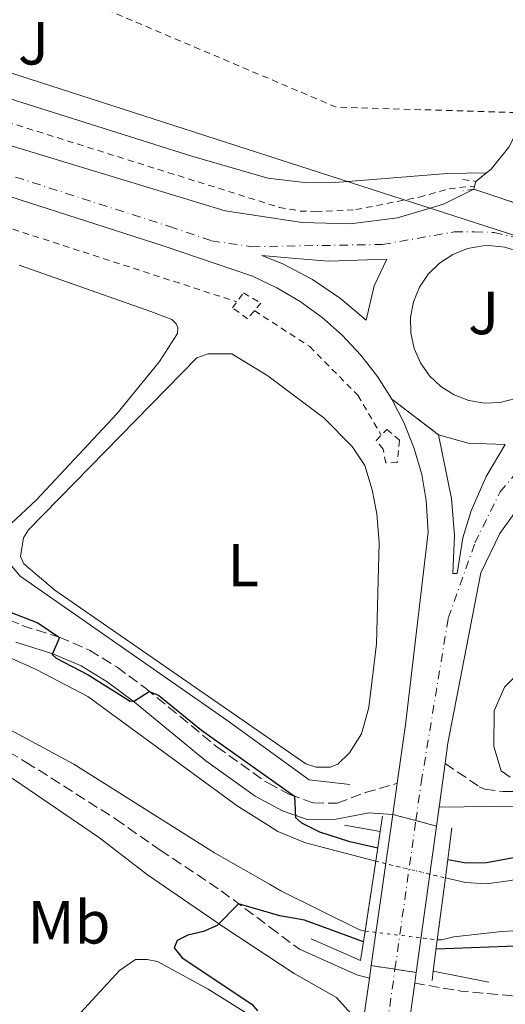
# Model space of a CAD drawing. Units: metres. Extents: x 622421 to 625926, y 4653156 to 4655530.
# Drawn here: x 624520 to 624600, y 4653357 to 4653519 of the extents above; entities that cross this region are included whole.
import ezdxf
from ezdxf.enums import TextEntityAlignment as Align

# ---------------------------------------------------------------- set-up
doc = ezdxf.new("R2010")
doc.units = ezdxf.units.M
doc.header["$MEASUREMENT"] = 0
for name, pattern in [('DGN Style 1', [1.045693079995523, 0.001739921930109024, -1.043953158065414]), ('DGN Style 2', [1.7399219301090239, 1.043953158065414, -0.6959687720436097]), ('DGN Style 3', [2.435890702152634, 1.739921930109024, -0.6959687720436097]), ('DGN Style 4', [2.7856150101045474, 1.391937544087219, -0.6959687720436097, 0.001739921930109024, -0.6959687720436097]), ('DGN Style 5', [1.217945351076317, 0.5219765790327072, -0.6959687720436097])]:
    doc.linetypes.add(name, pattern=pattern)
for name, color, linetype, lineweight in [('Acequia de obra', 4, 'Continuous', 0), ('Camino', 7, 'DGN Style 3', 0), ('Canal sin especificar', 4, 'Continuous', 13), ('Canal sin especificar no visto', 4, 'DGN Style 1', 13), ('Carretera', 9, 'Continuous', 0), ('Carretera sobre puente', 135, 'Continuous', 0), ('Cierre de vial', 7, 'DGN Style 5', 0), ('Curva de nivel directora', 30, 'Continuous', 30), ('Eje de carretera', 7, 'DGN Style 4', 0), ('Eje de carretera sobre puente', 7, 'DGN Style 4', 0), ('Etiqueta de uso rústico', 92, 'Continuous', 0), ('Gasoducto', 7, 'Continuous', 13), ('Línea blanca (vial)', 7, 'Continuous', 13), ('Línea de bordillo', 7, 'Continuous', 13), ('Línea de cambio de uso (parcela vista)', 92, 'Continuous', 0), ('Línea de cuneta (fondo)', 4, 'DGN Style 2', 0), ('Línea de zona ajardinada o verde público', 92, 'Continuous', 0), ('Margen derecho', 7, 'Continuous', 0), ('Pontón-alcantarilla (pasos de agua)', 1, 'DGN Style 2', 0), ('Puente', 1, 'Continuous', 0), ('Valla', 7, 'DGN Style 2', 0), ('Zona ajardinada', 92, 'Continuous', 0)]:
    doc.layers.add(name, color=color, linetype=linetype, lineweight=lineweight)
doc.styles.add('Style-Arial', font='arial.ttf')

# ---------------------------------------------------------------- blocks, each defined once
blk = doc.blocks.new('*U9')
at = {"layer": 'Carretera', "color": 9, "linetype": 'Continuous', "lineweight": 0}
for points in [[(624600.2199999985, 4653449.030000002, 252.6900000000023), (624594.1200000007, 4653449.27, 252.6499999999942), (624589.2199999989, 4653450.649999999, 252.6900000000023), (624581.55, 4653456.500000001, 253.0299999999988), (624579.1600000006, 4653460.260000003, 253.0399999999936), (624576.4299999992, 4653463.780000002, 253.0500000000029), (624573.3799999983, 4653467.030000002, 253.0500000000029), (624570.0399999989, 4653469.980000001, 253.0599999999977), (624566.4299999991, 4653472.600000001, 253.0599999999977), (624562.6000000024, 4653474.870000003, 253.0500000000029), (624558.5700000002, 4653476.77, 253.0500000000029), (624543.8700000016, 4653481.78, 253.0399999999936), (624496.5599999997, 4653497, 253.1900000000023), (624467.4100000005, 4653506.929999999, 253.4600000000064), (624431.2600000009, 4653520.870000003, 253.9799999999959), (624407.5599999991, 4653530.489999998, 254.5), (624353.0300000019, 4653554.739999999, 255.0200000000041), (624305.2899999984, 4653576.230000001, 255.8600000000006), (624231.4600000003, 4653609.680000001, 256.070000000007)], [(624234.1999999986, 4653615.780000002, 256.070000000007), (624308.0399999999, 4653582.330000003, 255.8600000000006), (624355.7699999999, 4653560.84, 255.0200000000041), (624410.1799999988, 4653536.649999998, 254.5), (624430.3900000014, 4653528.440000002, 254.0500000000029), (624433.7199999996, 4653527.09, 253.9799999999959), (624440.5599999994, 4653524.45, 253.8800000000047), (624447.6499999993, 4653521.719999999, 253.7799999999988), (624506.3099999994, 4653502.020000001, 253.2100000000064), (624554.0700000008, 4653487.530000002, 252.8600000000006), (624566.7600000021, 4653485.620000001, 252.8600000000006), (624574.6499999978, 4653485.390000001, 252.9199999999983), (624582.48, 4653486.390000001, 252.8600000000006), (624590.0599999994, 4653488.62, 252.6900000000023), (624595.0199999993, 4653491.100000001, 252.4799999999959), (624614.8400000008, 4653484.480000001, 252.8300000000018)], [(624602.620000001, 4653480.800000002, 252.9900000000052), (624600.14, 4653481.57, 252.9799999999959), (624597.5599999984, 4653481.830000003, 252.9600000000064), (624596.5199999991, 4653481.78, 252.9499999999971), (624593.9699999987, 4653481.32, 252.9400000000023), (624591.5599999992, 4653480.350000002, 252.9199999999983), (624589.3900000011, 4653478.929999999, 252.8999999999942), (624587.5399999982, 4653477.100000002, 252.8800000000047), (624586.100000001, 4653474.95, 252.8600000000006), (624585.1200000019, 4653472.550000002, 252.8399999999965), (624584.6299999979, 4653469.999999999, 252.8300000000018), (624584.649999998, 4653467.410000001, 252.8099999999977), (624585.2000000001, 4653464.870000003, 252.8000000000029), (624586.2300000006, 4653462.489999999, 252.8000000000029), (624587.7199999992, 4653460.359999998, 252.8000000000029), (624589.6000000011, 4653458.580000003, 252.8000000000029), (624591.8000000007, 4653457.199999998, 252.8099999999977), (624594.2300000002, 4653456.289999999, 252.820000000007), (624596.7899999997, 4653455.87, 252.8300000000018), (624599.3799999979, 4653455.980000001, 252.8500000000058), (624601.8999999993, 4653456.600000001, 252.8699999999953)]]:
    blk.add_polyline3d(points, dxfattribs=at)
blk.add_polyline3d([(624577.2800000008, 4653469.519999999, 252.8699999999953), (624578.6200000021, 4653475.180000001, 252.8999999999942), (624580.6999999986, 4653479.57, 252.8999999999942), (624571.1700000021, 4653479.270000001, 252.8699999999953), (624565.6900000015, 4653479.659999999, 252.8300000000018), (624560.1400000015, 4653480.16, 252.7299999999959), (624563.5700000003, 4653478.780000002, 252.7200000000012), (624568.480000001, 4653476.220000001, 252.7400000000052), (624573.0699999998, 4653473.120000003, 252.7899999999936)], close=True, dxfattribs=at)

msp = doc.modelspace()

# ---------------------------------------------------------------- linework, layer by layer
at = {"layer": 'Acequia de obra', "color": 4, "linetype": 'Continuous', "lineweight": 0}
msp.add_polyline3d([(624516.3399999999, 4653432.02, 251.5299999999988), (624520.3200000003, 4653427.350000001, 251.4799999999959), (624554.3300000001, 4653403.609999999, 251.4799999999959), (624567.9400000004, 4653393.77, 251.429999999993), (624574.5899999999, 4653393.01, 251.429999999993)], dxfattribs=at)
at = {"layer": 'Camino', "color": 7, "linetype": 'DGN Style 3', "lineweight": 0, "extrusion": (-0.08784407533807713, -0.8925644860782085, 0.4422805180198898), "elevation": -4208178.644200023, "flags": 128}
msp.add_lwpolyline([(165830.2304923856, 2075476.519946627), (165819.2113751979, 2075476.430748197), (165811.550444872, 2075477.679526218)], dxfattribs=at)
at = {"layer": 'Camino', "color": 7, "linetype": 'DGN Style 3', "lineweight": 0}
for points in [[(624364.329999998, 4653486.080000003, 249.5500000000031), (624398.6700000016, 4653477.750000001, 249.5500000000031), (624418.1000000021, 4653473.550000002, 249.6499999999942), (624424.7399999984, 4653471.760000004, 249.6499999999942), (624428.3000000011, 4653470.410000001, 249.6499999999942), (624433.2499999999, 4653467.870000003, 249.6499999999942), (624441.8799999976, 4653462.480000001, 249.6499999999942), (624448.9299999997, 4653457.080000003, 249.6499999999942), (624452.5199999993, 4653453.820000002, 249.6499999999942), (624463.8899999997, 4653442.090000002, 249.5800000000017), (624479.2800000011, 4653424.230000002, 249.2899999999937), (624487.4499999986, 4653417.88, 249.2400000000052), (624501.579999997, 4653408.199999999, 249.2799999999988), (624521.2800000003, 4653396.699999999, 249.6000000000059), (624536.079999997, 4653387.289999999, 249.7100000000065), (624543.3599999994, 4653382.190000003, 249.7100000000065), (624553.4299999988, 4653375.500000001, 249.8099999999978), (624561.4599999997, 4653369.489999998, 250.3300000000017), (624566.3000000013, 4653365.86, 250.6499999999943)], [(624516.2399999977, 4653421.109999999, 249.8899999999994), (624520.6599999988, 4653419.210000002, 249.9900000000053), (624526.7299999995, 4653417.280000002, 250), (624531.7399999986, 4653415.149999999, 250.0500000000029), (624536.2800000005, 4653412.330000003, 250.0500000000029), (624540.9499999997, 4653408.899999999, 249.9900000000053), (624552.699999998, 4653399.230000001, 249.8399999999965), (624560.5799999969, 4653393.57, 249.7899999999935), (624561.12, 4653393.280000002, 249.8000000000029), (624564.6999999986, 4653391.370000003, 249.8999999999943), (624568.6000000011, 4653389.969999999, 250.3600000000006), (624572.5300000006, 4653389.920000002, 250.5599999999976), (624577.1499999985, 4653391.660000001, 251.6399999999994), (624582.4100000003, 4653393.199999999, 252.5099999999948)], [(624590.3000000003, 4653396.480000001, 252.3899999999995), (624595.9400000019, 4653392.640000002, 251.3699999999955), (624596.829999997, 4653392.260000003, 251.2899999999936), (624599.859999998, 4653391.830000003, 251.3399999999966), (624601.6299999983, 4653391.850000001, 251.1699999999982), (624606.379999998, 4653392.180000001, 250.6699999999984), (624623.6700000016, 4653395.430000001, 249.5299999999989), (624629.8099999971, 4653396.120000003, 249.7100000000065), (624636.449999998, 4653396.359999999, 250.1199999999953), (624642.6700000007, 4653396.050000001, 250.3800000000047), (624662.3400000002, 4653393.789999999, 250.4400000000024), (624682.0799999969, 4653390.57, 250.3300000000017), (624691.6499999979, 4653388.25, 250.2299999999961), (624698.53, 4653385.590000001, 250.2599999999947), (624705.1200000015, 4653382.36, 250.5099999999949), (624708.5700000004, 4653379.649999999, 250.4400000000024), (624714.5199999983, 4653373.940000003, 250.5099999999949)]]:
    msp.add_polyline3d(points, dxfattribs=at)
at = {"layer": 'Canal sin especificar', "color": 4, "linetype": 'Continuous', "lineweight": 13, "elevation": 249.2400000000052, "flags": 128}
msp.add_lwpolyline([(624706.5099999999, 4653357.230000001), (624704.3799999999, 4653364.029999999), (624702.1799999997, 4653366.859999999), (624695.1200000001, 4653371.300000001), (624691.0300000003, 4653372.369999999), (624677.5800000001, 4653373.65), (624667.4699999997, 4653375.07), (624655.3099999997, 4653375.220000001), (624649.4900000002, 4653374.77), (624635.54, 4653372.07), (624622.2300000006, 4653371.880000001), (624618.5899999999, 4653371.550000001), (624608.7300000006, 4653369.33), (624599.6500000004, 4653368.800000001), (624591.7300000006, 4653367.92), (624589.7000000002, 4653367.390000001), (624589.0199999996, 4653367.4)], dxfattribs=at)
at = {"layer": 'Canal sin especificar', "color": 4, "linetype": 'Continuous', "lineweight": 13}
for points in [[(624379.1699999999, 4653493.539999999, 248.8800000000047), (624396.0499999998, 4653491.01, 248.8800000000047), (624430.9299999997, 4653487.789999999, 248.8800000000047), (624439.8399999999, 4653486.42, 248.8800000000047), (624449.4400000004, 4653483.75, 248.8800000000047), (624461.9199999999, 4653476.720000001, 248.8800000000047), (624468.7300000006, 4653471.57, 248.8800000000047), (624472.7599999999, 4653466.75, 248.8800000000047), (624477.1299999999, 4653459.84, 248.8800000000047), (624480.5, 4653453.130000001, 248.8800000000047), (624482.9500000002, 4653444.26, 248.8800000000047), (624485.0999999996, 4653439.210000001, 248.8800000000047), (624487.5, 4653435.26, 248.8800000000047), (624490.2000000002, 4653431.779999999, 248.8800000000047), (624494.4400000004, 4653427.220000001, 248.8800000000047), (624499.9800000006, 4653423, 248.8800000000047), (624508.2400000002, 4653418.59, 248.8800000000047), (624523.0700000003, 4653411.9, 248.8800000000047), (624531.4900000002, 4653407.49, 248.8800000000047), (624556.0700000003, 4653389.51, 248.8800000000047), (624561.2199999997, 4653386.220000001, 248.8800000000047), (624562.7699999996, 4653385.24, 248.8800000000047), (624567.3399999999, 4653383.41, 248.8800000000047), (624578.8799999999, 4653380.359999999, 249.1699999999983)], [(624385.7300000006, 4653483.850000001, 248.8800000000047), (624397.2599999999, 4653481.789999999, 248.8800000000047), (624411.0899999999, 4653480.27, 248.8800000000047), (624424.5099999999, 4653478.17, 248.8800000000047), (624435.4500000002, 4653477.550000001, 248.8800000000047), (624440.2699999996, 4653476.77, 248.8800000000047), (624445.7400000002, 4653474.84, 248.8800000000047), (624451.7400000002, 4653471.4, 248.8800000000047), (624457.9699999997, 4653466.24, 248.8800000000047), (624462.7999999998, 4653460.430000001, 248.8800000000047), (624468.3200000003, 4653452.600000001, 248.8800000000047), (624473.7800000003, 4653441.980000001, 248.8800000000047), (624476.3600000005, 4653435.470000001, 248.8800000000047), (624479.1299999999, 4653430.850000001, 248.8800000000047), (624483.2699999996, 4653425.82, 248.8800000000047), (624488.1399999997, 4653420.850000001, 248.8800000000047), (624501.7400000002, 4653411.529999999, 248.8800000000047), (624510.8499999996, 4653406.189999999, 248.8800000000047), (624529.1699999999, 4653396.350000001, 248.8800000000047), (624552.3499999996, 4653381.75, 248.8800000000047), (624561.3600000005, 4653376.57, 248.8800000000047), (624563.25, 4653375.49, 248.8800000000047), (624576.2100000001, 4653369.050000001, 249.2400000000052), (624577.1200000001, 4653368.850000001, 249.2400000000052)], [(624508.2400000002, 4653418.59, 248.8800000000047), (624523.0700000003, 4653411.9, 248.8800000000047), (624531.4900000002, 4653407.49, 248.8800000000047), (624556.0700000003, 4653389.51, 248.8800000000047), (624561.2199999997, 4653386.220000001, 248.8800000000047), (624562.7699999996, 4653385.24, 248.8800000000047), (624567.3399999999, 4653383.41, 248.8800000000047), (624578.8799999999, 4653380.359999999, 249.1699999999983), (624578.8799999999, 4653380.359999999, 252.1499999999942), (624577.1200000001, 4653368.850000001, 252.2200000000012), (624576.2100000001, 4653369.050000001, 249.2400000000052), (624563.25, 4653375.49, 248.8800000000047), (624561.3600000005, 4653376.57, 248.8800000000047), (624552.3499999996, 4653381.75, 248.8800000000047), (624529.1699999999, 4653396.350000001, 248.8800000000047), (624510.8499999996, 4653406.189999999, 248.8800000000047)], [(624712.8499999996, 4653361.850000001, 249.2400000000052), (624710.2599999999, 4653367.58, 249.2400000000052), (624707.2199999997, 4653371.369999999, 249.2400000000052), (624702.6900000004, 4653376.01, 249.2400000000052), (624697.5199999996, 4653379.41, 249.2400000000052), (624692.1600000003, 4653382.060000001, 249.2400000000052), (624686.8200000003, 4653383.59, 249.2400000000052), (624681.2199999997, 4653384.59, 249.2400000000052), (624675.5199999996, 4653385.09, 249.2400000000052), (624663.1500000004, 4653385.199999999, 249.2400000000052), (624651.1200000001, 4653384.539999999, 249.2400000000052), (624645.25, 4653384.550000001, 249.2400000000052), (624627.2699999996, 4653385.970000001, 249.2400000000052), (624622.2999999998, 4653385.300000001, 249.2400000000052), (624610.4699999997, 4653380.15, 249.2700000000041), (624605.25, 4653378.350000001, 249.2400000000052), (624601.1299999999, 4653377.17, 249.2700000000041), (624597.1399999997, 4653376.619999999, 249.2700000000041), (624593.6900000004, 4653376.83, 249.2700000000041), (624590.3499999996, 4653377.609999999, 249.2599999999948)], [(624608.7300000006, 4653369.33, 249.2400000000052), (624599.6500000004, 4653368.800000001, 249.2400000000052), (624591.7300000006, 4653367.92, 249.2400000000052), (624589.7000000002, 4653367.390000001, 249.2400000000052), (624589.0199999996, 4653367.4, 249.2400000000052), (624590.3499999996, 4653377.609999999, 252.2700000000041), (624593.6900000004, 4653376.83, 249.2700000000041), (624597.1399999997, 4653376.619999999, 249.2700000000041), (624601.1299999999, 4653377.17, 249.2700000000041)]]:
    msp.add_polyline3d(points, dxfattribs=at)
at = {"layer": 'Canal sin especificar no visto', "color": 4, "linetype": 'DGN Style 5', "lineweight": 0, "extrusion": (-0.00741981543125248, 0.001778944414686424, 0.9999708904241841), "elevation": 3893.007735742099, "flags": 128}
msp.add_lwpolyline([(624563.5358303153, 4653380.797706478), (624575.0061823614, 4653378.047702126)], dxfattribs=at)
at = {"layer": 'Canal sin especificar no visto', "color": 4, "linetype": 'DGN Style 5', "lineweight": 0, "elevation": 249.2400000000052, "flags": 128}
msp.add_lwpolyline([(624577.1200000001, 4653368.850000001), (624589.0199999996, 4653367.4)], dxfattribs=at)
at = {"layer": 'Canal sin especificar no visto', "color": 4, "linetype": 'DGN Style 1', "lineweight": 13}
msp.add_polyline3d([(624589.0199999996, 4653367.4, 252.0899999999965), (624589.0199999996, 4653367.4, 249.2400000000052), (624577.1200000001, 4653368.850000001, 249.2400000000052), (624578.8799999999, 4653380.359999999, 252.1499999999942), (624590.3499999996, 4653377.609999999, 249.2599999999948)], close=True, dxfattribs=at)
at = {"layer": 'Carretera', "color": 9, "linetype": 'Continuous', "lineweight": 0}
msp.add_polyline3d([(624603.5199999998, 4653440.190000001, 252.3600000000006), (624599.3099999985, 4653434.37, 252.4600000000064), (624596.1700000026, 4653427.91, 252.679999999993), (624590.7600000012, 4653399.830000003, 252.3999999999942), (624590.3000000007, 4653396.48, 252.3899999999994), (624589.3099999984, 4653389.289999999, 252.3699999999953), (624588.8799999993, 4653386.159999999, 252.3600000000006), (624585.4899999985, 4653387.050000002, 252.4199999999983), (624581.6799999997, 4653388.06, 252.4799999999959), (624582.4100000006, 4653393.199999998, 252.5099999999948), (624583.7800000008, 4653402.840000001, 252.570000000007), (624587.5000000001, 4653434.569999999, 252.5399999999936), (624587.2100000017, 4653439.800000002, 252.7299999999959), (624586.4600000008, 4653444.109999999, 252.9799999999959), (624585.219999998, 4653448.390000002, 253), (624583.5700000006, 4653452.530000002, 253.0200000000041), (624581.55, 4653456.500000001, 253.0299999999988), (624589.2199999989, 4653450.649999999, 252.6900000000023), (624591.3400000001, 4653440.129999998, 252.7299999999959), (624591.8799999988, 4653434.02, 252.5200000000041), (624591.5599999992, 4653427.800000001, 252.5200000000041), (624592.27, 4653427.75, 252.5200000000041), (624593.2199999979, 4653433.670000004, 252.4400000000023), (624594.5900000001, 4653438.09, 252.5599999999977), (624597.0599999977, 4653443.739999998, 252.6600000000035), (624600.2199999985, 4653449.030000002, 252.6900000000023)], dxfattribs=at)
msp.add_polyline3d([(624585.550000001, 4653362.030000002, 252.3000000000029), (624585.3000000007, 4653360.260000001, 252.2899999999936), (624584.1299999994, 4653351.730000001, 252.2700000000041), (624574.449999999, 4653281.66, 252.0800000000018), (624565.3000000003, 4653216.399999998, 251.4499999999971), (624564.7399999994, 4653212.2, 251.4499999999971), (624563.8599999986, 4653205.63, 251.4499999999971), (624562.2899999995, 4653193.890000002, 251.4499999999971), (624554.7800000015, 4653193.760000002, 251.4499999999971), (624556.8700000015, 4653209.390000001, 251.4499999999971), (624557.79, 4653216.289999999, 251.4499999999971), (624557.940000002, 4653217.399999999, 251.4499999999971), (624567.1000000018, 4653282.7, 252.0800000000018), (624573.0100000016, 4653327.359999998, 252.0800000000018), (624576.6900000008, 4653353.120000001, 252.25), (624577.8299999986, 4653361.09, 252.3000000000029), (624578.1200000013, 4653363.159999999, 252.3099999999977), (624582.0500000007, 4653362.559999999, 252.3099999999977)], close=True, dxfattribs=at)
at = {"layer": 'Carretera sobre puente', "color": 135, "linetype": 'Continuous', "lineweight": 0}
msp.add_polyline3d([(624588.8799999993, 4653386.159999999, 252.3600000000006), (624585.550000001, 4653362.030000002, 252.3000000000029), (624582.0500000007, 4653362.559999999, 252.3099999999977), (624578.1200000013, 4653363.159999999, 252.3099999999977), (624581.6799999997, 4653388.06, 252.4799999999959), (624585.4899999985, 4653387.050000002, 252.4199999999983)], close=True, dxfattribs=at)
at = {"layer": 'Cierre de vial', "color": 7, "linetype": 'DGN Style 5', "lineweight": 0, "extrusion": (-0.01588439055302466, 0.005305482616803557, 0.9998597591617345), "elevation": 15020.149495339, "flags": 128}
msp.add_lwpolyline([(-4611670.632549922, -881684.0661597132), (-4611670.632549922, -881663.1668941742)], dxfattribs=at)
at = {"layer": 'Cierre de vial', "color": 7, "linetype": 'DGN Style 5', "lineweight": 0, "extrusion": (0.02800797882273743, -0.02136201775770092, 0.9993794160976025), "elevation": -81661.0805885611, "flags": 128}
msp.add_lwpolyline([(4078843.781637363, 2324022.285283252), (4078843.781637363, 2324031.937588676)], dxfattribs=at)
at = {"layer": 'Cierre de vial', "color": 7, "linetype": 'DGN Style 5', "lineweight": 0, "extrusion": (0.01471231829286026, -0.003900115868287379, 0.9998841616840741), "elevation": -8707.25738491365, "flags": 128}
msp.add_lwpolyline([(624510.3646455042, 4653389.491951808), (624514.1751158786, 4653388.481944129)], dxfattribs=at)
at = {"layer": 'Cierre de vial', "color": 7, "linetype": 'DGN Style 5', "lineweight": 0, "extrusion": (0.01655542911186616, -0.004346410602990326, 0.9998535025101389), "elevation": -9632.86698883912, "flags": 128}
msp.add_lwpolyline([(4659461.215704478, 577448.2854433274), (4659461.215704477, 577444.7800474853)], dxfattribs=at)
at = {"layer": 'Cierre de vial', "color": 7, "linetype": 'DGN Style 5', "lineweight": 0, "elevation": 252.3099999999976, "flags": 128}
msp.add_lwpolyline([(624578.1200000008, 4653363.16), (624582.0500000003, 4653362.559999999)], dxfattribs=at)
at = {"layer": 'Cierre de vial', "color": 7, "linetype": 'DGN Style 5', "lineweight": 0, "extrusion": (0.002793084322317887, -0.0004229527663497118, 0.9999960098875025), "elevation": 28.66675753070467, "flags": 128}
msp.add_lwpolyline([(624578.9089894155, 4653362.988342525), (624582.4090036942, 4653362.458342481)], dxfattribs=at)
at = {"layer": 'Curva de nivel directora', "color": 30, "linetype": 'Continuous', "lineweight": 30, "elevation": 250, "flags": 128}
for points in [[(624518.5499999988, 4653421.470000002), (624523.2299999993, 4653419.65), (624526.8199999989, 4653417.24), (624525.5800000007, 4653414.400000002), (624526.2600000001, 4653413.800000001), (624531.5099999984, 4653411.060000001), (624538.4399999996, 4653406.76), (624539.1500000004, 4653406.770000001), (624541.5399999998, 4653408.34), (624543.0899999988, 4653407.710000002), (624550.199999999, 4653401.970000002), (624565.5099999999, 4653391.08), (624565.6799999998, 4653387.539999999), (624566.6599999988, 4653386.67), (624569.6399999983, 4653385.180000002), (624574.4100000004, 4653383.67), (624579.2199999985, 4653382.590000001)], [(624590.7400000007, 4653380.670000001), (624593.7699999993, 4653380.09), (624597.1199999999, 4653380.15), (624602.7900000005, 4653381.2), (624607.1799999982, 4653383.220000001), (624610.5099999986, 4653386.170000002), (624614.2300000002, 4653388.770000001), (624616.4400000008, 4653389.810000001), (624622.089999999, 4653391.180000001), (624631.26, 4653391.699999999), (624642.2900000006, 4653391.350000001), (624649.230000001, 4653390.4)], [(624576.8400000001, 4653367.070000002), (624567.1399999994, 4653370.65), (624563.0800000003, 4653371.37), (624556.2999999988, 4653373.350000001), (624552.7800000005, 4653369.780000002), (624550.4999999985, 4653368.76), (624547.919999999, 4653368.2), (624546.1899999991, 4653367.289999999), (624545.6599999992, 4653366.080000003), (624546.9800000002, 4653364.420000001), (624558.4899999992, 4653356.810000001), (624559.39, 4653355.690000001)], [(624603.4099999998, 4653366.420000002), (624588.8200000006, 4653365.86)]]:
    msp.add_lwpolyline(points, dxfattribs=at)
at = {"layer": 'Eje de carretera', "color": 7, "linetype": 'DGN Style 4', "lineweight": 0}
for points in [[(624047.1499999991, 4653671.63, 253.7700000000042), (624069.6599999996, 4653668.050000003, 253.8699999999955), (624079.2899999988, 4653666.480000001, 254.2899999999938), (624095.5300000019, 4653663.440000001, 254.6100000000007), (624107.6599999999, 4653660.739999999, 254.9100000000035), (624123.6900000006, 4653656.580000004, 255.3899999999994), (624140.7800000008, 4653651.309999999, 255.4199999999983), (624157.640000001, 4653645.350000001, 255.5099999999948), (624179.6799999997, 4653636.4, 255.7299999999961), (624232.8299999977, 4653612.730000001, 256.070000000007), (624306.6600000003, 4653579.280000002, 255.8600000000006), (624354.3999999971, 4653557.789999999, 255.0200000000041), (624408.8700000007, 4653533.57, 254.5000000000002), (624432.4899999977, 4653523.980000001, 253.979999999996), (624468.5599999989, 4653510.080000003, 253.5), (624497.6099999996, 4653500.180000002, 253.229999999996), (624544.9200000018, 4653484.950000001, 252.9900000000052), (624551.8299999986, 4653482.600000001, 252.9700000000012), (624558.4800000002, 4653481.63, 252.7899999999937), (624580.0000000006, 4653482, 252.8999999999942), (624591.8099999991, 4653484.059999999, 252.8300000000018), (624595.1200000015, 4653484.080000004, 252.8200000000071), (624598.3799999983, 4653483.980000001, 252.8500000000058), (624604.8200000002, 4653482.440000003, 252.8800000000047)], [(624585.489999998, 4653387.050000003, 252.4199999999984), (624586.3700000008, 4653393.309999999, 252.4400000000024), (624590.8199999989, 4653420.420000004, 252.5399999999937), (624595.2299999989, 4653432.820000002, 252.4900000000054), (624599.3700000007, 4653441.230000001, 252.520000000004), (624604.5399999984, 4653447.359999999, 252.5599999999978), (624607.8900000012, 4653449.410000001, 252.4700000000013)], [(624558.5399999984, 4653193.82, 251.449999999997), (624561.6200000007, 4653216.899999999, 251.449999999997), (624570.7800000005, 4653282.180000001, 252.0800000000017), (624582.0500000003, 4653362.559999999, 252.3099999999976)]]:
    msp.add_polyline3d(points, dxfattribs=at)
at = {"layer": 'Eje de carretera sobre puente', "color": 7, "linetype": 'DGN Style 4', "lineweight": 0, "extrusion": (-0.0006187052883253276, -0.004404678059165394, 0.9999901079585544), "elevation": -20630.68868256276, "flags": 128}
msp.add_lwpolyline([(624582.086560887, 4653316.828616339), (624585.5266282846, 4653341.318853913)], dxfattribs=at)
at = {"layer": 'Gasoducto', "color": 7, "linetype": 'Continuous', "lineweight": 13}
msp.add_polyline3d([(624764.2899999997, 4653197.430000001, 249.1900000000023), (624772.4899999981, 4653206.13, 249.6900000000023), (624699.6000000011, 4653281.230000001, 250.6300000000047), (624675.2800000003, 4653459.680000001, 252.1300000000047), (624452.8000000014, 4653531.609999999, 254.0299999999988), (624483.1100000005, 4653591.420000001, 254.7799999999988), (624460.3599999986, 4653602.179999999, 254.7899999999936), (624486.9799999995, 4653684.890000002, 257.2100000000065), (624115.9200000016, 4653831.440000001, 258.320000000007), (623766.8722521536, 4653969.301185989, 257.9348999999929), (623705.1956755866, 4653993.661194172, 257.8668999999936), (623291.1099999985, 4654157.21, 257.4100000000035), (623269.6000000016, 4654145.080000003, 258.6000000000058), (623237.6900000023, 4654188.319999999, 258.6300000000047), (622850.4596296295, 4654298.859390926, 260.7442000000011), (622779.7999999997, 4654319.03, 261.1300000000047), (622784.1499999993, 4654333.830000003, 262.6100000000006), (622677.5527707047, 4654389.397702555, 260.8429000000033), (622602.579999999, 4654428.480000001, 259.6000000000058), (622582.2399999987, 4654425.3, 258.9499999999971)], dxfattribs=at)
at = {"layer": 'Línea blanca (vial)', "color": 7, "linetype": 'Continuous', "lineweight": 13, "extrusion": (-0.008930979000231005, -0.06064245008409276, 0.9981195974741184), "elevation": -287522.6271279189, "flags": 128}
msp.add_lwpolyline([(-60089.00026830169, 4685982.795584516), (-60083.95149034925, 4685982.143019422), (-60077.88161730522, 4685982.795584516)], dxfattribs=at)
at = {"layer": 'Línea blanca (vial)', "color": 7, "linetype": 'Continuous', "lineweight": 13, "extrusion": (-0.0003758799015146945, -0.002729875238312362, 0.9999962032405338), "elevation": -12685.57372351706, "flags": 128}
msp.add_lwpolyline([(624589.3607380629, 4653371.998971898), (624590.3507455129, 4653379.18899869)], dxfattribs=at)
at = {"layer": 'Línea blanca (vial)', "color": 7, "linetype": 'Continuous', "lineweight": 13, "extrusion": (-0.0008125270162447785, -0.005721080625756569, 0.9999833043787889), "elevation": -26877.42197835495, "flags": 128}
msp.add_lwpolyline([(624581.6789689352, 4653310.445926908), (624582.4089930714, 4653315.586011027)], dxfattribs=at)
at = {"layer": 'Línea blanca (vial)', "color": 7, "linetype": 'Continuous', "lineweight": 13, "extrusion": (-0.0004307818681411406, -0.00313569127831189, 0.9999949909210493), "elevation": -14608.285225167, "flags": 128}
msp.add_lwpolyline([(624588.9307586515, 4653363.230219764), (624589.3607629186, 4653366.360235151)], dxfattribs=at)
at = {"layer": 'Línea blanca (vial)', "color": 7, "linetype": 'Continuous', "lineweight": 13, "extrusion": (-0.000956538430719605, -0.006690395206701313, 0.9999771615623072), "elevation": -31477.9673178373, "flags": 128}
msp.add_lwpolyline([(624578.0756029579, 4653256.704238215), (624581.6357639428, 4653281.604795514)], dxfattribs=at)
at = {"layer": 'Línea blanca (vial)', "color": 7, "linetype": 'Continuous', "lineweight": 13, "extrusion": (-0.0003367334761585799, -0.002440053688703107, 0.9999969663696798), "elevation": -11312.47281496733, "flags": 128}
msp.add_lwpolyline([(624585.5995471965, 4653348.279676356), (624588.9295672101, 4653372.409748188)], dxfattribs=at)
at = {"layer": 'Línea blanca (vial)', "color": 7, "linetype": 'Continuous', "lineweight": 13, "extrusion": (-0.0006637598625159524, -0.00473787207516652, 0.9999885559300389), "elevation": -22209.3021458876, "flags": 128}
msp.add_lwpolyline([(624577.8598780255, 4653308.09286868), (624578.149884602, 4653310.162891914)], dxfattribs=at)
at = {"layer": 'Línea blanca (vial)', "color": 7, "linetype": 'Continuous', "lineweight": 13, "extrusion": (-0.0008793344814892804, -0.006147627921226852, 0.99998071653498), "elevation": -28904.05025194559, "flags": 128}
msp.add_lwpolyline([(624576.6703366966, 4653263.360641146), (624577.810380221, 4653271.330791756)], dxfattribs=at)
at = {"layer": 'Línea blanca (vial)', "color": 7, "linetype": 'Continuous', "lineweight": 13, "extrusion": (-0.0007823624232637994, -0.005539125950368673, 0.9999843528739562), "elevation": -26011.91458903671, "flags": 128}
msp.add_lwpolyline([(624585.3062278415, 4653287.563166209), (624585.5562355891, 4653289.333193363)], dxfattribs=at)
at = {"layer": 'Línea blanca (vial)', "color": 7, "linetype": 'Continuous', "lineweight": 13, "extrusion": (-0.0003156616755914948, -0.002301362470036132, 0.9999973020406046), "elevation": -10653.93698493758, "flags": 128}
msp.add_lwpolyline([(624584.1785145176, 4653339.53411505), (624585.3485207737, 4653348.064137639)], dxfattribs=at)
at = {"layer": 'Línea blanca (vial)', "color": 7, "linetype": 'Continuous', "lineweight": 13}
for points in [[(624231.4599999998, 4653609.680000001, 256.070000000007), (624305.2899999979, 4653576.230000001, 255.8600000000006), (624353.0300000014, 4653554.74, 255.0200000000041), (624407.5599999987, 4653530.489999998, 254.5000000000002), (624431.2600000005, 4653520.870000003, 253.979999999996), (624467.41, 4653506.930000001, 253.4600000000064), (624496.5599999991, 4653497.000000001, 253.1900000000024), (624543.8700000012, 4653481.780000002, 253.0399999999936), (624558.5699999997, 4653476.770000001, 253.0500000000031), (624562.6000000021, 4653474.870000003, 253.0500000000031), (624566.4299999987, 4653472.600000001, 253.0599999999976), (624570.0399999984, 4653469.980000001, 253.0599999999976), (624573.3799999978, 4653467.030000002, 253.0500000000031), (624576.4299999988, 4653463.780000002, 253.0500000000031), (624579.1600000003, 4653460.260000004, 253.0399999999936), (624581.5499999997, 4653456.500000002, 253.0299999999989)], [(624440.5599999989, 4653524.450000001, 253.8800000000047), (624447.6499999989, 4653521.720000001, 253.7799999999988), (624506.3099999989, 4653502.020000001, 253.2100000000065), (624554.0700000003, 4653487.530000002, 252.8600000000007), (624566.7600000016, 4653485.620000001, 252.8600000000007), (624574.6499999973, 4653485.390000002, 252.9199999999982), (624582.4799999995, 4653486.390000001, 252.8600000000007), (624590.0599999989, 4653488.620000001, 252.6900000000023), (624595.0199999987, 4653491.100000002, 252.4799999999959)], [(624571.1700000016, 4653479.270000001, 252.8699999999953), (624580.699999998, 4653479.57, 252.8999999999942), (624578.6200000015, 4653475.180000001, 252.8999999999942), (624577.2800000004, 4653469.52, 252.8699999999953), (624573.0699999994, 4653473.120000003, 252.7899999999937), (624568.4800000006, 4653476.220000001, 252.7400000000053), (624563.5699999998, 4653478.780000002, 252.7200000000012), (624560.1400000011, 4653480.160000001, 252.7299999999959), (624565.690000001, 4653479.66, 252.8300000000018), (624571.1700000016, 4653479.270000001, 252.8699999999953)], [(624581.5499999997, 4653456.500000002, 253.0299999999989), (624583.5700000002, 4653452.530000002, 253.0200000000042), (624585.2199999975, 4653448.390000002, 253.0000000000001), (624586.4600000002, 4653444.109999999, 252.9799999999961), (624587.2100000012, 4653439.800000003, 252.7299999999959), (624587.4999999997, 4653434.57, 252.5399999999937), (624583.7800000003, 4653402.840000002, 252.570000000007), (624582.4100000003, 4653393.199999999, 252.5099999999948)], [(624600.2199999979, 4653449.030000002, 252.6900000000023), (624597.0599999973, 4653443.739999998, 252.6600000000035), (624594.5899999996, 4653438.09, 252.5599999999978), (624593.2199999972, 4653433.670000004, 252.4400000000024), (624592.2699999996, 4653427.75, 252.520000000004), (624591.5599999987, 4653427.800000002, 252.520000000004), (624591.8799999984, 4653434.02, 252.520000000004), (624591.3399999996, 4653440.13, 252.7299999999959), (624589.2199999985, 4653450.649999999, 252.6900000000023)], [(624590.3000000003, 4653396.480000001, 252.3899999999995), (624590.7600000007, 4653399.830000003, 252.3999999999943), (624596.1700000021, 4653427.910000001, 252.6799999999931), (624599.3099999981, 4653434.370000001, 252.4600000000065), (624603.5199999993, 4653440.190000001, 252.3600000000005), (624606.8699999996, 4653443.620000003, 252.3600000000005), (624612.5799999983, 4653447.980000001, 252.4700000000013), (624617.4899999968, 4653449.890000002, 252.1999999999971)]]:
    msp.add_polyline3d(points, dxfattribs=at)
at = {"layer": 'Línea de bordillo', "color": 7, "linetype": 'Continuous', "lineweight": 13, "extrusion": (0.01727756408033583, 0.01376348324747071, 0.9997559963852913), "elevation": 75092.44971751029, "flags": 128}
msp.add_lwpolyline([(3250606.911650664, -3387187.938878373), (3250606.911650664, -3387185.675363407)], dxfattribs=at)
at = {"layer": 'Línea de bordillo', "color": 7, "linetype": 'Continuous', "lineweight": 13}
for points in [[(624603.6900000012, 4653503.680000001, 252.9700000000012), (624600.7899999978, 4653498.050000002, 252.8300000000018), (624597.9200000024, 4653494.420000004, 252.6900000000023), (624597.149999999, 4653493.809999999, 252.7100000000063)], [(624596.7899999992, 4653455.870000001, 252.8300000000018), (624594.2299999997, 4653456.289999999, 252.8200000000071), (624591.8, 4653457.199999999, 252.8099999999977), (624589.6000000007, 4653458.580000003, 252.8000000000029), (624587.7199999987, 4653460.359999999, 252.8000000000029), (624586.23, 4653462.489999999, 252.8000000000029), (624585.1999999996, 4653464.870000003, 252.8000000000029), (624584.6499999977, 4653467.410000001, 252.8099999999977), (624584.6299999974, 4653470, 252.8300000000018), (624585.1200000015, 4653472.550000003, 252.8399999999966), (624586.1000000003, 4653474.95, 252.8600000000007), (624587.5399999977, 4653477.100000003, 252.8800000000047), (624589.3900000006, 4653478.930000001, 252.8999999999942), (624591.5599999987, 4653480.350000003, 252.9199999999982), (624593.9699999982, 4653481.320000002, 252.9400000000023), (624596.5199999987, 4653481.780000002, 252.9499999999972), (624597.5599999981, 4653481.830000003, 252.9600000000065), (624600.1399999995, 4653481.570000002, 252.9799999999961), (624602.6200000006, 4653480.800000003, 252.9900000000052)], [(624601.8999999987, 4653456.600000002, 252.8699999999953), (624599.3799999973, 4653455.980000001, 252.8500000000058), (624596.7899999992, 4653455.870000001, 252.8300000000018)]]:
    msp.add_polyline3d(points, dxfattribs=at)
at = {"layer": 'Línea de cambio de uso (parcela vista)', "color": 92, "linetype": 'Continuous', "lineweight": 0}
for points in [[(624520.1699999999, 4653478.57, 252), (624541.8600000005, 4653470.970000001, 252.0500000000029), (624545.2800000003, 4653469.640000001, 252), (624546.0199999996, 4653468.92, 252), (624546.29, 4653468.289999999, 252), (624546.2400000002, 4653467.350000001, 252), (624543.2599999999, 4653462.710000001, 252), (624536.2400000002, 4653454.109999999, 252), (624523.0099999999, 4653439.890000001, 251.9499999999971), (624518.7599999999, 4653435.970000001, 251.8999999999942)], [(624571.3700000001, 4653395.850000001, 251.3699999999953), (624569.0700000003, 4653395.869999999, 251.3699999999953), (624567.3799999999, 4653396.430000001, 251.3699999999953), (624526.0499999998, 4653425.01, 251.2700000000041), (624520.9299999997, 4653429.350000001, 251.2700000000041), (624520.3899999997, 4653430.600000001, 251.2700000000041), (624520.8799999999, 4653433.640000001, 251.2700000000041), (624521.7000000002, 4653434.949999999, 251.2700000000041), (624549.4299999997, 4653463.310000001, 251.1699999999983), (624551.3099999997, 4653463.949999999, 251.1699999999983), (624555.1799999997, 4653463.949999999, 251.1699999999983), (624561.1299999999, 4653460.350000001, 251.2200000000012), (624570.3600000005, 4653453.439999999, 251.3699999999953), (624575.0199999996, 4653448.680000001, 251.4799999999959), (624577.0899999999, 4653445.560000001, 251.4799999999959), (624578.29, 4653441.550000001, 251.5800000000018), (624579.0700000003, 4653437.630000001, 251.5299999999988), (624579.4299999997, 4653432.82, 251.5299999999988), (624578.9900000002, 4653416.180000001, 251.429999999993), (624577.75, 4653405.699999999, 251.3699999999953), (624576.54, 4653401.350000001, 251.320000000007), (624574.5800000001, 4653398.24, 251.3699999999953), (624572.6200000001, 4653396.380000001, 251.3699999999953), (624571.3700000001, 4653395.850000001, 251.3699999999953)], [(624601.0199999996, 4653394.189999999, 251.070000000007), (624599.5599999997, 4653395.25, 251.070000000007), (624598.3499999996, 4653399.27, 251.070000000007), (624598.3600000005, 4653405.140000001, 251.1100000000006), (624600.0999999996, 4653409.029999999, 251.25), (624602.4299999997, 4653411.41, 251.25)], [(624540.4600000001, 4653328.539999999, 248.1900000000023), (624539.4600000001, 4653328.730000001, 248.1900000000023), (624538.4100000003, 4653329.189999999, 248.1900000000023), (624528.4199999999, 4653338.550000001, 248.3000000000029), (624522.1100000005, 4653345.34, 248.25), (624522.1100000005, 4653346.02, 248.25), (624522.6200000001, 4653347.07, 248.1900000000023), (624536.6799999997, 4653362.34, 248.1399999999994), (624539.3300000001, 4653364.15, 248.0899999999965), (624541.2100000001, 4653364.17, 248.0899999999965), (624542.9400000004, 4653363.83, 248.0899999999965), (624551.3099999997, 4653359.26, 248.0899999999965), (624557.4199999999, 4653355.41, 248.0899999999965), (624558.0099999999, 4653354.630000001, 248.0899999999965), (624558.2699999996, 4653354.109999999, 248.0899999999965), (624558.1799999997, 4653353.109999999, 248.0899999999965), (624554.5800000001, 4653347.42, 248.0899999999965), (624545.9400000004, 4653334.350000001, 248.3000000000029), (624542.6399999997, 4653330.08, 248.25), (624541.3399999999, 4653328.91, 248.1900000000023), (624540.4600000001, 4653328.539999999, 248.1900000000023)]]:
    msp.add_polyline3d(points, dxfattribs=at)
at = {"layer": 'Línea de cuneta (fondo)', "color": 4, "linetype": 'DGN Style 2', "lineweight": 0, "extrusion": (-0.0682799647140522, -0.255780084780124, 0.964320690770721), "elevation": -1232667.536524655, "flags": 128}
msp.add_lwpolyline([(-596863.2946909731, 4491023.49288524), (-596829.3094008025, 4491022.586324668), (-596781.0903853624, 4491019.942189664)], dxfattribs=at)
at = {"layer": 'Línea de cuneta (fondo)', "color": 4, "linetype": 'DGN Style 2', "lineweight": 0}
for points in [[(624441.1799999997, 4653528.439999999, 253.2599999999948), (624477.04, 4653515.789999999, 252.5500000000029), (624503.1699999999, 4653506.91, 252.5500000000029), (624562.9900000002, 4653488.109999999, 251.9600000000064), (624566.4100000003, 4653487.51, 252.0599999999977), (624568.9900000002, 4653487.4, 252.0299999999988), (624575.5899999999, 4653487.74, 251.9900000000052), (624586.0199999996, 4653489.779999999, 252.0299999999988), (624590.9600000001, 4653491.180000001, 251.8500000000058), (624595.1600000003, 4653491.619999999, 251.7100000000064)], [(624558.9000000004, 4653471.09, 251.6100000000006), (624568.0099999999, 4653465.180000001, 251.6300000000047), (624575.9400000004, 4653457.15, 251.6999999999971), (624579.7999999998, 4653450.59, 251.6000000000058)]]:
    msp.add_polyline3d(points, dxfattribs=at)
at = {"layer": 'Línea de zona ajardinada o verde público', "color": 92, "linetype": 'Continuous', "lineweight": 0}
msp.add_polyline3d([(624597.1500000004, 4653493.810000001, 252.5800000000018), (624590.7199999997, 4653493.720000001, 253.070000000007), (624572.2699999996, 4653492.210000001, 253.6000000000058), (624567.5999999996, 4653492.16, 253.6399999999994), (624561.0899999999, 4653492.939999999, 253.6000000000058), (624548.5899999999, 4653496.539999999, 253.6399999999994), (624503.8499999996, 4653510.680000001, 253.6699999999983), (624461.9199999999, 4653525.109999999, 254.1600000000035), (624476.0700000003, 4653555.57, 254.4400000000023), (624477.7599999999, 4653555.33, 254.4400000000023)], dxfattribs=at)
at = {"layer": 'Margen derecho', "color": 7, "linetype": 'Continuous', "lineweight": 0, "extrusion": (-0.3963615001822279, -0.8060360817769803, 0.4395490826368618), "elevation": -3998224.64752287, "flags": 128}
msp.add_lwpolyline([(-1492933.854570986, 1956838.045706705), (-1492935.936884632, 1956837.110522301), (-1492946.306150944, 1956836.208737341)], dxfattribs=at)
at = {"layer": 'Margen derecho', "color": 7, "linetype": 'Continuous', "lineweight": 0}
for points in [[(624381.4400000006, 4653472.780000002, 246.8800000000047), (624406.7600000007, 4653467.989999998, 248.0299999999989), (624424.0699999998, 4653464.36, 249.0800000000018), (624435.8500000016, 4653461.020000001, 249.6399999999995), (624444.8099999981, 4653457.82, 249.6499999999942), (624447.699999998, 4653455.609999999, 249.6499999999942), (624451.1900000017, 4653452.440000002, 249.6499999999942), (624462.4699999981, 4653440.800000002, 249.5800000000017), (624477.890000001, 4653422.910000001, 249.2899999999937), (624484.7600000018, 4653416.290000001, 249.2400000000052), (624498.7299999995, 4653406.300000002, 249.2799999999988), (624519.3899999993, 4653393.760000003, 249.6000000000059), (624533.359999999, 4653384.190000001, 249.7100000000065), (624541.2800000005, 4653378.090000002, 249.7100000000065), (624554.0199999989, 4653369.36, 249.8099999999978), (624565.4699999974, 4653361.840000002, 250.6499999999943), (624572.4300000002, 4653357.890000002, 251.5599999999978), (624576.6900000003, 4653353.120000003, 252.2500000000001)], [(624519.6299999984, 4653416.460000004, 249.9900000000053), (624525.7100000003, 4653414.520000001, 250), (624530.3900000007, 4653412.54, 250.0500000000029), (624534.6399999999, 4653409.9, 250.0500000000029), (624539.1499999982, 4653406.580000003, 249.9900000000053), (624550.9099999998, 4653396.910000001, 249.8399999999965), (624559.0300000003, 4653391.070000002, 249.7899999999935), (624563.5000000005, 4653388.690000003, 249.8999999999943), (624567.6000000021, 4653387.210000001, 250.3600000000006), (624572.3500000017, 4653387.280000002, 250.8800000000048), (624577.7699999999, 4653388.309999999, 251.5599999999978), (624581.6799999992, 4653388.060000001, 252.4799999999959)], [(624589.3099999981, 4653389.29, 252.3699999999954), (624601.7199999976, 4653389.41, 251.1699999999982), (624606.6900000009, 4653389.760000002, 250.6699999999984), (624624.0300000014, 4653393.020000001, 249.5299999999989), (624629.9899999981, 4653393.690000003, 249.7100000000065), (624636.4299999999, 4653393.930000001, 250.1199999999953), (624642.4699999995, 4653393.620000001, 250.3800000000047), (624662.0000000005, 4653391.38, 250.4400000000024), (624681.5899999996, 4653388.180000001, 250.3300000000017), (624690.9200000014, 4653385.920000004, 250.2299999999961), (624697.550000001, 4653383.359999999, 250.2599999999947), (624703.8099999973, 4653380.290000001, 250.5099999999949), (624706.9699999979, 4653377.81, 250.4400000000024), (624712.8299999986, 4653372.180000001, 250.5099999999949)]]:
    msp.add_polyline3d(points, dxfattribs=at)
at = {"layer": 'Pontón-alcantarilla (pasos de agua)', "color": 1, "linetype": 'DGN Style 2', "lineweight": 0, "extrusion": (0.03187850589862391, -0.00459643574675576, 0.9994811822341115), "elevation": -1225.472554363256, "flags": 128}
msp.add_lwpolyline([(4694997.78705006, 45885.14821035438), (4694997.78705006, 45882.97484890302)], dxfattribs=at)
at = {"layer": 'Pontón-alcantarilla (pasos de agua)', "color": 1, "linetype": 'DGN Style 2', "lineweight": 0, "extrusion": (-0.0200425892212377, -0.07106008921903247, 0.9972706545053314), "elevation": -342943.8141974422, "flags": 128}
msp.add_lwpolyline([(-662096.1909608855, 4635636.864961245), (-662096.1909608855, 4635636.052311259)], dxfattribs=at)
at = {"layer": 'Pontón-alcantarilla (pasos de agua)', "color": 1, "linetype": 'DGN Style 2', "lineweight": 0, "extrusion": (-0.06008817958146978, -0.009789647213099937, 0.9981450663515941), "elevation": -82834.41296282373, "flags": 128}
msp.add_lwpolyline([(-4492498.703103034, 1362237.968703672), (-4492498.703103034, 1362236.161883261)], dxfattribs=at)
at = {"layer": 'Pontón-alcantarilla (pasos de agua)', "color": 1, "linetype": 'DGN Style 2', "lineweight": 0, "extrusion": (-0.01925729446536594, -0.07152709328249038, 0.9972527420551083), "elevation": -344626.5269197964, "flags": 128}
msp.add_lwpolyline([(-606665.4582082425, 4643090.890132272), (-606665.4582082425, 4643090.350132273)], dxfattribs=at)
at = {"layer": 'Pontón-alcantarilla (pasos de agua)', "color": 1, "linetype": 'DGN Style 2', "lineweight": 0}
for points in [[(624557.7699999996, 4653469.76, 252.7899999999936), (624555.29, 4653471.560000001, 252.7899999999936), (624557.0899999999, 4653474.02, 252.8600000000006), (624559.9600000001, 4653472.34, 252.8300000000018), (624557.7699999996, 4653469.76, 252.7899999999936)], [(624580.5199999996, 4653445.99, 252.4400000000023), (624580.1299999999, 4653448.289999999, 252.4400000000023), (624578.9500000002, 4653449.720000001, 252.6499999999942), (624580.7100000001, 4653451.5, 252.7200000000012), (624582.7999999998, 4653449.75, 252.8999999999942), (624582.4000000004, 4653446.060000001, 252.5500000000029), (624580.5199999996, 4653445.99, 252.4400000000023)]]:
    msp.add_polyline3d(points, dxfattribs=at)
at = {"layer": 'Puente', "color": 1, "linetype": 'Continuous', "lineweight": 0, "extrusion": (0.0005815904249578272, 0.003817619204595031, 0.9999925437402952), "elevation": 18380.22051116256, "flags": 128}
msp.add_lwpolyline([(624579.3777355801, 4653348.98089824), (624579.7677413296, 4653351.540916895)], dxfattribs=at)
at = {"layer": 'Puente', "color": 1, "linetype": 'Continuous', "lineweight": 0, "extrusion": (-0.2556788082016997, 0.04601350371851168, 0.9656661454727016), "elevation": 54670.24736754538, "flags": 128}
msp.add_lwpolyline([(-4690437.200622167, -202247.3750083484), (-4690437.200622167, -202253.5724110299)], dxfattribs=at)
at = {"layer": 'Puente', "color": 1, "linetype": 'Continuous', "lineweight": 0, "extrusion": (0.0009229879374127074, 0.006005574847037594, 0.9999815404116338), "elevation": 28774.84816133227, "flags": 128}
msp.add_lwpolyline([(624578.3812132657, 4653291.466219337), (624579.1312406362, 4653296.346307343)], dxfattribs=at)
at = {"layer": 'Puente', "color": 1, "linetype": 'Continuous', "lineweight": 0, "extrusion": (-0.002009655318282222, -0.01549500595457493, 0.9998779255869036), "elevation": -73107.08589017307, "flags": 128}
msp.add_lwpolyline([(624590.6657205215, 4652811.657694598), (624589.5954613959, 4652803.406704027)], dxfattribs=at)
at = {"layer": 'Puente', "color": 1, "linetype": 'Continuous', "lineweight": 0, "extrusion": (0.0009086875920673185, 0.005942610332463082, 0.9999819296713799), "elevation": 28472.91873030671, "flags": 128}
msp.add_lwpolyline([(624576.6329368415, 4653281.811698169), (624578.3929997238, 4653293.32190141)], dxfattribs=at)
at = {"layer": 'Puente', "color": 1, "linetype": 'Continuous', "lineweight": 0, "extrusion": (-0.002257868614081426, -0.01733296131307951, 0.9998472235704017), "elevation": -81814.82557811342, "flags": 128}
msp.add_lwpolyline([(18266.36319120973, 4694359.277312929), (18266.36319120985, 4694348.979478206)], dxfattribs=at)
at = {"layer": 'Puente', "color": 1, "linetype": 'Continuous', "lineweight": 0, "extrusion": (-0.1496198241183005, 0.02931077266879225, 0.9883090543126515), "elevation": 43193.9889733532, "flags": 128}
msp.add_lwpolyline([(-4686637.573204475, -278348.6820461692), (-4686635.626800445, -278339.8930751625), (-4686640.520703012, -278340.0898431701)], dxfattribs=at)
at = {"layer": 'Puente', "color": 1, "linetype": 'Continuous', "lineweight": 0, "extrusion": (-0.001979488670310634, -0.0152450172242638, 0.9998818285549728), "elevation": -71924.97284235767, "flags": 128}
msp.add_lwpolyline([(624588.2950945086, 4652811.615222483), (624587.6249374441, 4652806.454622759)], dxfattribs=at)
at = {"layer": 'Puente', "color": 1, "linetype": 'Continuous', "lineweight": 0, "extrusion": (-0.002519579268342207, -0.01927478146673391, 0.9998110494086972), "elevation": -91014.27773689796, "flags": 128}
msp.add_lwpolyline([(16168.15514584328, 4694182.12249267), (16168.1551458434, 4694180.579184536)], dxfattribs=at)
at = {"layer": 'Puente', "color": 1, "linetype": 'Continuous', "lineweight": 0, "extrusion": (0.2096307555681117, -0.04197202217348226, 0.9768793659785282), "elevation": -64131.91201996469, "flags": 128}
msp.add_lwpolyline([(4685425.691572962, 294217.5958899746), (4685425.691572962, 294208.0538723677)], dxfattribs=at)
at = {"layer": 'Valla', "color": 7, "linetype": 'DGN Style 2', "lineweight": 0, "elevation": 255.4900000000052, "flags": 128}
msp.add_lwpolyline([(624603.6900000004, 4653503.680000001), (624572.3399999999, 4653504.640000001), (624479.1900000004, 4653544.199999999), (624477.7599999999, 4653555.33)], dxfattribs=at)

# ---------------------------------------------------------------- block references
at = {"layer": 'Carretera', "color": 9, "linetype": 'Continuous', "lineweight": 0}
msp.add_blockref('*U9', (0, 0), dxfattribs=at)

# ---------------------------------------------------------------- texts
at = {"layer": 'Etiqueta de uso rústico', "color": 92, "linetype": 'Continuous', "lineweight": 0, "style": 'Style-Arial'}
for s, p in [('L', (624557.0614203803, 4653429.150009998, 251.4199999999983)), ('Mb', (624528.370246244, 4653370.29001, 248.4900000000052))]:
    msp.add_text(s, height=7.000000000000002, dxfattribs=at).set_placement(p, align=Align.MIDDLE_CENTER)
at = {"layer": 'Zona ajardinada', "color": 92, "linetype": 'Continuous', "lineweight": 0, "style": 'Style-Arial'}
for p in [(624522.5169051372, 4653515.150009996, 253.8099999999977), (624596.6469051371, 4653470.710009999, 252.8999999999942)]:
    msp.add_text('J', height=7.000000000000002, dxfattribs=at).set_placement(p, align=Align.MIDDLE_CENTER)

doc.saveas('drawing.dxf')
